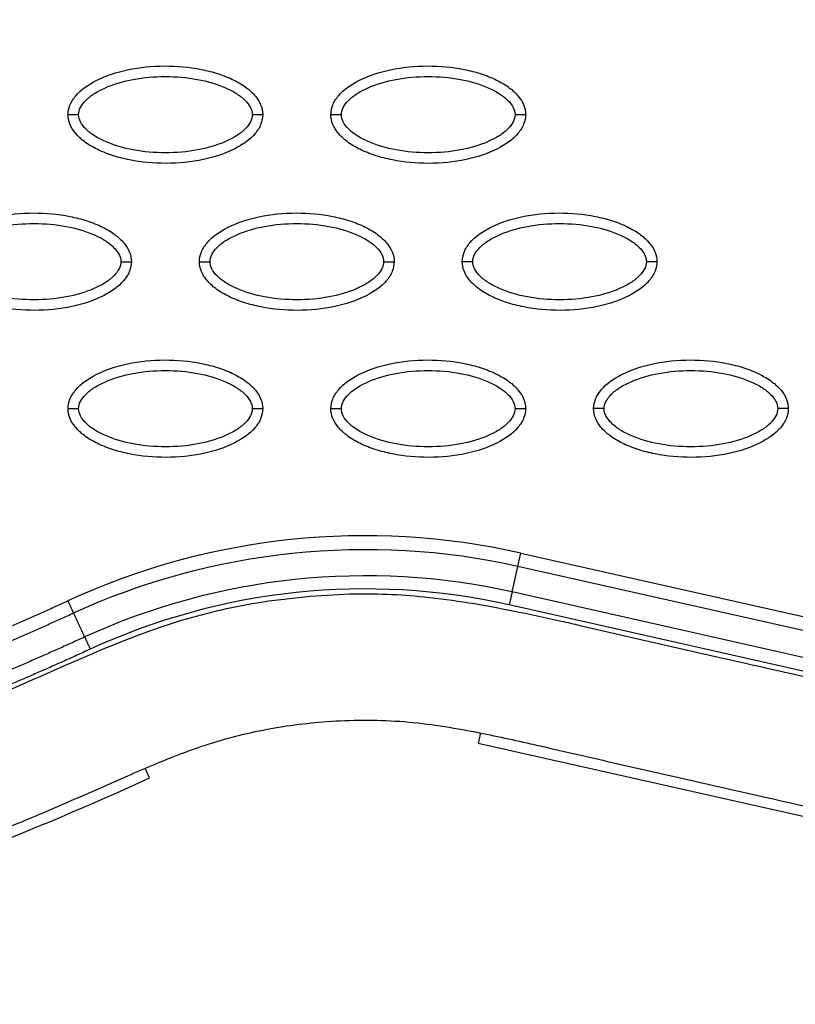
# Model space of a CAD drawing. Units: millimetres. Extents: x -14481 to 16660, y -8405 to 12337.
# Drawn here: x 911 to 985, y 2193 to 2287 of the extents above; entities that cross this region are included whole.
import ezdxf

# ---------------------------------------------------------------- set-up
doc = ezdxf.new("R2010")
doc.units = ezdxf.units.MM
doc.layers.add('DEFAULT', color=7, linetype='Continuous')

msp = doc.modelspace()

# ---------------------------------------------------------------- linework, layer by layer
at = {"layer": 'DEFAULT', "linetype": 'Continuous'}
for p, q in [((958.374, 2234.8), (958.651, 2236.031)), ((958.651, 2236.031), (1016.1, 2223.108)), ((958.374, 2234.8), (1015.82, 2221.864)), ((1015.268, 2219.411), (957.82, 2232.338)), ((1014.988, 2218.166), (957.542, 2231.107)), ((954.816, 2218.933), (954.597, 2217.96)), ((954.597, 2217.96), (1012.051, 2205.026)), ((923.354, 2214.67), (922.934, 2215.583))]:
    msp.add_line(p, q, dxfattribs=at)
for centre, radius, start, end in [((943.807, 2170.151), 67.531, 77.30256, 114.69546), ((943.837, 2170.162), 62.467, 77.3257, 114.72305)]:
    msp.add_arc(centre, radius, start, end, dxfattribs=at)
for points, knots in [([(889.317, 2215.312), (893.839, 2216.761), (900.366, 2219.055), (909.282, 2222.656), (914.871, 2225.194), (920.558, 2227.608), (926.272, 2229.771), (932.464, 2231.237), (937.997, 2231.91), (943.304, 2232.268), (949.967, 2232.004), (956.657, 2230.832), (961.562, 2229.791), (965.885, 2228.791), (970.908, 2227.629), (983.571, 2224.742), (997.23, 2221.694), (1009.144, 2218.999), (1013.624, 2217.979), (1015.636, 2217.542), (1018.123, 2217.105), (1021.7, 2216.799), (1026.062, 2216.956), (1030.863, 2217.904), (1034.938, 2219.245), (1038.698, 2220.986), (1043.35, 2223.807), (1049.037, 2228.429), (1054.875, 2235.403), (1059.942, 2243.69), (1064.121, 2253.121), (1068.501, 2267.46), (1070.049, 2278.953), (1070.368, 2286.738)], [0, 0, 0, 0, 14.244299, 20.746345, 28.841398, 32.656929, 39.282229, 47.14963, 51.695617, 55.992657, 63.100399, 71.651702, 76.334153, 78.153382, 84.958136, 91.804063, 117.113257, 126.945127, 128.448578, 130.897767, 133.122655, 136.018531, 141.656527, 146.17443, 150.660272, 154.506813, 158.585994, 166.958911, 176.400787, 185.748972, 196.053041, 207.274445, 230.655676, 230.655676, 230.655676, 230.655676]), ([(915.604, 2277.71), (915.605, 2278.021), (915.736, 2278.673), (916.559, 2279.923), (918.423, 2281.184), (921.361, 2282.113), (924.769, 2282.445), (927.686, 2282.19), (929.871, 2281.63), (931.323, 2281.059), (932.531, 2280.352), (933.422, 2279.532), (933.981, 2278.648), (934.109, 2278.009), (934.108, 2277.71)], [0, 0, 0, 0, 0.931276, 1.963919, 4.405768, 7.571965, 11.148137, 14.632233, 16.315096, 17.90115, 19.303978, 20.494603, 21.507941, 22.408096, 22.408096, 22.408096, 22.408096]), ([(940.587, 2277.71), (940.588, 2278.021), (940.719, 2278.673), (941.542, 2279.923), (943.406, 2281.184), (946.344, 2282.113), (949.752, 2282.445), (952.669, 2282.19), (954.854, 2281.63), (956.307, 2281.059), (957.514, 2280.352), (958.405, 2279.532), (958.965, 2278.648), (959.092, 2278.009), (959.092, 2277.71)], [0, 0, 0, 0, 0.931277, 1.963919, 4.405768, 7.571965, 11.148137, 14.632233, 16.315096, 17.90115, 19.303978, 20.494603, 21.507941, 22.408096, 22.408096, 22.408096, 22.408096]), ([(916.603, 2277.71), (916.602, 2277.943), (916.751, 2278.451), (917.299, 2279.138), (918.124, 2279.769), (919.614, 2280.533), (921.882, 2281.168), (924.852, 2281.425), (927.828, 2281.169), (930.102, 2280.532), (931.59, 2279.768), (932.409, 2279.141), (932.958, 2278.458), (933.111, 2277.947), (933.109, 2277.71)], [0, 0, 0, 0, 0.695548, 1.55083, 2.605063, 3.799426, 6.552763, 9.628831, 12.70974, 15.480796, 16.671344, 17.708738, 18.562502, 19.270195, 19.270195, 19.270195, 19.270195]), ([(941.587, 2277.71), (941.585, 2277.943), (941.734, 2278.451), (942.282, 2279.138), (943.108, 2279.769), (944.597, 2280.533), (946.865, 2281.168), (949.835, 2281.425), (952.811, 2281.169), (955.085, 2280.532), (956.573, 2279.768), (957.392, 2279.141), (957.941, 2278.458), (958.094, 2277.947), (958.093, 2277.71)], [0, 0, 0, 0, 0.695548, 1.55083, 2.605063, 3.799426, 6.552763, 9.628831, 12.70974, 15.480796, 16.671344, 17.708738, 18.562502, 19.270195, 19.270195, 19.270195, 19.270195]), ([(934.108, 2277.71), (934.108, 2277.399), (933.976, 2276.747), (933.154, 2275.497), (931.29, 2274.236), (928.352, 2273.306), (924.944, 2272.975), (922.027, 2273.23), (919.842, 2273.79), (918.389, 2274.361), (917.182, 2275.068), (916.291, 2275.887), (915.731, 2276.772), (915.604, 2277.41), (915.604, 2277.71)], [0, 0, 0, 0, 0.931276, 1.963919, 4.405768, 7.571965, 11.148137, 14.632233, 16.315096, 17.90115, 19.303978, 20.494603, 21.507941, 22.408096, 22.408096, 22.408096, 22.408096]), ([(933.109, 2277.71), (933.111, 2277.477), (932.962, 2276.969), (932.414, 2276.282), (931.588, 2275.65), (930.099, 2274.887), (927.831, 2274.252), (924.861, 2273.995), (921.885, 2274.251), (919.611, 2274.887), (918.123, 2275.652), (917.304, 2276.279), (916.754, 2276.961), (916.602, 2277.473), (916.603, 2277.71)], [0, 0, 0, 0, 0.695548, 1.55083, 2.605063, 3.799426, 6.552763, 9.628831, 12.70974, 15.480796, 16.671344, 17.708738, 18.562502, 19.270195, 19.270195, 19.270195, 19.270195]), ([(959.092, 2277.71), (959.091, 2277.399), (958.96, 2276.747), (958.137, 2275.497), (956.273, 2274.236), (953.335, 2273.306), (949.927, 2272.975), (947.01, 2273.23), (944.825, 2273.79), (943.372, 2274.361), (942.165, 2275.068), (941.274, 2275.887), (940.715, 2276.772), (940.587, 2277.41), (940.587, 2277.71)], [0, 0, 0, 0, 0.931276, 1.963919, 4.405768, 7.571965, 11.148137, 14.632233, 16.315096, 17.90115, 19.303978, 20.494603, 21.507941, 22.408096, 22.408096, 22.408096, 22.408096]), ([(958.093, 2277.71), (958.094, 2277.477), (957.945, 2276.969), (957.397, 2276.282), (956.571, 2275.65), (955.082, 2274.887), (952.814, 2274.252), (949.844, 2273.995), (946.868, 2274.251), (944.594, 2274.887), (943.106, 2275.652), (942.287, 2276.279), (941.738, 2276.961), (941.585, 2277.473), (941.587, 2277.71)], [0, 0, 0, 0, 0.695548, 1.55083, 2.605063, 3.799426, 6.552763, 9.628831, 12.70974, 15.480796, 16.671344, 17.708738, 18.562502, 19.270195, 19.270195, 19.270195, 19.270195]), ([(903.113, 2263.736), (903.113, 2264.047), (903.245, 2264.699), (904.068, 2265.949), (905.931, 2267.21), (908.87, 2268.14), (912.278, 2268.472), (915.195, 2268.216), (917.38, 2267.657), (918.832, 2267.085), (920.039, 2266.379), (920.93, 2265.559), (921.49, 2264.674), (921.617, 2264.036), (921.617, 2263.736)], [0, 0, 0, 0, 0.931277, 1.963919, 4.405768, 7.571965, 11.148137, 14.632233, 16.315096, 17.90115, 19.303978, 20.494603, 21.507941, 22.408096, 22.408096, 22.408096, 22.408096]), ([(928.096, 2263.736), (928.097, 2264.047), (928.228, 2264.699), (929.051, 2265.949), (930.914, 2267.21), (933.853, 2268.14), (937.261, 2268.472), (940.178, 2268.216), (942.363, 2267.657), (943.815, 2267.085), (945.022, 2266.379), (945.913, 2265.559), (946.473, 2264.674), (946.601, 2264.036), (946.6, 2263.736)], [0, 0, 0, 0, 0.931276, 1.963919, 4.405768, 7.571965, 11.148137, 14.632233, 16.315096, 17.90115, 19.303978, 20.494603, 21.507941, 22.408096, 22.408096, 22.408096, 22.408096]), ([(953.079, 2263.736), (953.08, 2264.047), (953.211, 2264.699), (954.034, 2265.949), (955.897, 2267.21), (958.836, 2268.14), (962.244, 2268.472), (965.161, 2268.216), (967.346, 2267.657), (968.798, 2267.085), (970.005, 2266.379), (970.896, 2265.559), (971.456, 2264.674), (971.584, 2264.036), (971.583, 2263.736)], [0, 0, 0, 0, 0.931277, 1.963919, 4.405768, 7.571965, 11.148137, 14.632233, 16.315096, 17.90115, 19.303978, 20.494603, 21.507941, 22.408096, 22.408096, 22.408096, 22.408096]), ([(904.112, 2263.736), (904.11, 2263.969), (904.26, 2264.478), (904.808, 2265.165), (905.633, 2265.796), (907.123, 2266.559), (909.39, 2267.194), (912.36, 2267.451), (915.336, 2267.195), (917.61, 2266.559), (919.098, 2265.794), (919.917, 2265.167), (920.467, 2264.485), (920.619, 2263.973), (920.618, 2263.736)], [0, 0, 0, 0, 0.695548, 1.55083, 2.605063, 3.799426, 6.552763, 9.628831, 12.70974, 15.480796, 16.671344, 17.708738, 18.562502, 19.270195, 19.270195, 19.270195, 19.270195]), ([(929.095, 2263.736), (929.093, 2263.969), (929.243, 2264.478), (929.791, 2265.165), (930.616, 2265.796), (932.106, 2266.559), (934.373, 2267.194), (937.343, 2267.451), (940.319, 2267.195), (942.593, 2266.559), (944.081, 2265.794), (944.9, 2265.167), (945.45, 2264.485), (945.603, 2263.973), (945.601, 2263.736)], [0, 0, 0, 0, 0.695548, 1.55083, 2.605063, 3.799426, 6.552763, 9.628831, 12.70974, 15.480796, 16.671344, 17.708738, 18.562502, 19.270195, 19.270195, 19.270195, 19.270195]), ([(954.078, 2263.736), (954.077, 2263.969), (954.226, 2264.478), (954.774, 2265.165), (955.599, 2265.796), (957.089, 2266.559), (959.356, 2267.194), (962.326, 2267.451), (965.303, 2267.195), (967.576, 2266.559), (969.065, 2265.794), (969.883, 2265.167), (970.433, 2264.485), (970.586, 2263.973), (970.584, 2263.736)], [0, 0, 0, 0, 0.695548, 1.55083, 2.605063, 3.799426, 6.552763, 9.628831, 12.70974, 15.480796, 16.671344, 17.708738, 18.562502, 19.270195, 19.270195, 19.270195, 19.270195]), ([(921.617, 2263.736), (921.616, 2263.425), (921.485, 2262.773), (920.662, 2261.523), (918.799, 2260.262), (915.86, 2259.333), (912.452, 2259.001), (909.535, 2259.256), (907.35, 2259.816), (905.898, 2260.387), (904.691, 2261.094), (903.8, 2261.914), (903.24, 2262.798), (903.112, 2263.437), (903.113, 2263.736)], [0, 0, 0, 0, 0.931276, 1.963919, 4.405768, 7.571965, 11.148137, 14.632233, 16.315096, 17.90115, 19.303978, 20.494603, 21.507941, 22.408096, 22.408096, 22.408096, 22.408096]), ([(920.618, 2263.736), (920.619, 2263.504), (920.47, 2262.995), (919.922, 2262.308), (919.097, 2261.677), (917.607, 2260.913), (915.34, 2260.279), (912.369, 2260.021), (909.393, 2260.277), (907.12, 2260.914), (905.631, 2261.678), (904.813, 2262.305), (904.263, 2262.988), (904.11, 2263.499), (904.112, 2263.736)], [0, 0, 0, 0, 0.695548, 1.55083, 2.605063, 3.799426, 6.552763, 9.628831, 12.70974, 15.480796, 16.671344, 17.708738, 18.562502, 19.270195, 19.270195, 19.270195, 19.270195]), ([(946.6, 2263.736), (946.599, 2263.425), (946.468, 2262.773), (945.645, 2261.523), (943.782, 2260.262), (940.843, 2259.333), (937.435, 2259.001), (934.518, 2259.256), (932.333, 2259.816), (930.881, 2260.387), (929.674, 2261.094), (928.783, 2261.914), (928.223, 2262.798), (928.095, 2263.437), (928.096, 2263.736)], [0, 0, 0, 0, 0.931276, 1.963919, 4.405768, 7.571965, 11.148137, 14.632233, 16.315096, 17.90115, 19.303978, 20.494603, 21.507941, 22.408096, 22.408096, 22.408096, 22.408096]), ([(945.601, 2263.736), (945.603, 2263.504), (945.453, 2262.995), (944.905, 2262.308), (944.08, 2261.677), (942.59, 2260.913), (940.323, 2260.279), (937.353, 2260.021), (934.376, 2260.277), (932.103, 2260.914), (930.615, 2261.678), (929.796, 2262.305), (929.246, 2262.988), (929.093, 2263.499), (929.095, 2263.736)], [0, 0, 0, 0, 0.695548, 1.55083, 2.605063, 3.799426, 6.552763, 9.628831, 12.70974, 15.480796, 16.671344, 17.708738, 18.562502, 19.270195, 19.270195, 19.270195, 19.270195]), ([(971.583, 2263.736), (971.582, 2263.425), (971.451, 2262.773), (970.628, 2261.523), (968.765, 2260.262), (965.826, 2259.333), (962.418, 2259.001), (959.501, 2259.256), (957.316, 2259.816), (955.864, 2260.387), (954.657, 2261.094), (953.766, 2261.914), (953.206, 2262.798), (953.078, 2263.437), (953.079, 2263.736)], [0, 0, 0, 0, 0.931276, 1.963919, 4.405768, 7.571965, 11.148137, 14.632233, 16.315096, 17.90115, 19.303978, 20.494603, 21.507941, 22.408096, 22.408096, 22.408096, 22.408096]), ([(970.584, 2263.736), (970.586, 2263.504), (970.436, 2262.995), (969.888, 2262.308), (969.063, 2261.677), (967.573, 2260.913), (965.306, 2260.279), (962.336, 2260.021), (959.36, 2260.277), (957.086, 2260.914), (955.598, 2261.678), (954.779, 2262.305), (954.229, 2262.988), (954.076, 2263.499), (954.078, 2263.736)], [0, 0, 0, 0, 0.695548, 1.55083, 2.605063, 3.799426, 6.552763, 9.628831, 12.70974, 15.480796, 16.671344, 17.708738, 18.562502, 19.270195, 19.270195, 19.270195, 19.270195]), ([(915.604, 2249.763), (915.605, 2250.074), (915.736, 2250.726), (916.559, 2251.976), (918.423, 2253.237), (921.361, 2254.166), (924.769, 2254.498), (927.686, 2254.243), (929.871, 2253.683), (931.323, 2253.112), (932.531, 2252.405), (933.422, 2251.585), (933.981, 2250.701), (934.109, 2250.062), (934.108, 2249.763)], [0, 0, 0, 0, 0.931276, 1.963919, 4.405768, 7.571965, 11.148137, 14.632233, 16.315096, 17.90115, 19.303978, 20.494603, 21.507941, 22.408096, 22.408096, 22.408096, 22.408096]), ([(940.587, 2249.763), (940.588, 2250.074), (940.719, 2250.726), (941.542, 2251.976), (943.406, 2253.237), (946.344, 2254.166), (949.752, 2254.498), (952.669, 2254.243), (954.854, 2253.683), (956.307, 2253.112), (957.514, 2252.405), (958.405, 2251.585), (958.965, 2250.701), (959.092, 2250.062), (959.092, 2249.763)], [0, 0, 0, 0, 0.931276, 1.963919, 4.405768, 7.571965, 11.148137, 14.632233, 16.315096, 17.90115, 19.303978, 20.494603, 21.507941, 22.408096, 22.408096, 22.408096, 22.408096]), ([(965.571, 2249.763), (965.571, 2250.074), (965.703, 2250.726), (966.525, 2251.976), (968.389, 2253.237), (971.327, 2254.166), (974.736, 2254.498), (977.652, 2254.243), (979.837, 2253.683), (981.29, 2253.112), (982.497, 2252.405), (983.388, 2251.585), (983.948, 2250.701), (984.075, 2250.062), (984.075, 2249.763)], [0, 0, 0, 0, 0.931276, 1.963919, 4.405768, 7.571965, 11.148137, 14.632233, 16.315096, 17.90115, 19.303978, 20.494603, 21.507941, 22.408096, 22.408096, 22.408096, 22.408096]), ([(916.603, 2249.763), (916.602, 2249.996), (916.751, 2250.504), (917.299, 2251.191), (918.124, 2251.822), (919.614, 2252.586), (921.882, 2253.22), (924.852, 2253.478), (927.828, 2253.222), (930.102, 2252.585), (931.59, 2251.821), (932.409, 2251.194), (932.958, 2250.511), (933.111, 2250), (933.109, 2249.763)], [0, 0, 0, 0, 0.695548, 1.55083, 2.605063, 3.799426, 6.552763, 9.628831, 12.70974, 15.480796, 16.671344, 17.708738, 18.562502, 19.270195, 19.270195, 19.270195, 19.270195]), ([(941.587, 2249.763), (941.585, 2249.996), (941.734, 2250.504), (942.282, 2251.191), (943.108, 2251.822), (944.597, 2252.586), (946.865, 2253.22), (949.835, 2253.478), (952.811, 2253.222), (955.085, 2252.585), (956.573, 2251.821), (957.392, 2251.194), (957.941, 2250.511), (958.094, 2250), (958.093, 2249.763)], [0, 0, 0, 0, 0.695548, 1.55083, 2.605063, 3.799426, 6.552763, 9.628831, 12.70974, 15.480796, 16.671344, 17.708738, 18.562502, 19.270195, 19.270195, 19.270195, 19.270195]), ([(966.57, 2249.763), (966.568, 2249.996), (966.717, 2250.504), (967.265, 2251.191), (968.091, 2251.822), (969.58, 2252.586), (971.848, 2253.22), (974.818, 2253.478), (977.794, 2253.222), (980.068, 2252.585), (981.556, 2251.821), (982.375, 2251.194), (982.925, 2250.511), (983.077, 2250), (983.076, 2249.763)], [0, 0, 0, 0, 0.695548, 1.55083, 2.605063, 3.799426, 6.552763, 9.628831, 12.70974, 15.480796, 16.671344, 17.708738, 18.562502, 19.270195, 19.270195, 19.270195, 19.270195]), ([(934.108, 2249.763), (934.108, 2249.452), (933.976, 2248.8), (933.154, 2247.55), (931.29, 2246.289), (928.352, 2245.359), (924.944, 2245.027), (922.027, 2245.283), (919.842, 2245.842), (918.389, 2246.414), (917.182, 2247.121), (916.291, 2247.94), (915.731, 2248.825), (915.604, 2249.463), (915.604, 2249.763)], [0, 0, 0, 0, 0.931277, 1.963919, 4.405768, 7.571965, 11.148137, 14.632233, 16.315096, 17.90115, 19.303978, 20.494603, 21.507941, 22.408096, 22.408096, 22.408096, 22.408096]), ([(933.109, 2249.763), (933.111, 2249.53), (932.962, 2249.021), (932.414, 2248.335), (931.588, 2247.703), (930.099, 2246.94), (927.831, 2246.305), (924.861, 2246.048), (921.885, 2246.304), (919.611, 2246.94), (918.123, 2247.705), (917.304, 2248.332), (916.754, 2249.014), (916.602, 2249.526), (916.603, 2249.763)], [0, 0, 0, 0, 0.695548, 1.55083, 2.605063, 3.799426, 6.552763, 9.628831, 12.70974, 15.480796, 16.671344, 17.708738, 18.562502, 19.270195, 19.270195, 19.270195, 19.270195]), ([(959.092, 2249.763), (959.091, 2249.452), (958.96, 2248.8), (958.137, 2247.55), (956.273, 2246.289), (953.335, 2245.359), (949.927, 2245.027), (947.01, 2245.283), (944.825, 2245.842), (943.372, 2246.414), (942.165, 2247.121), (941.274, 2247.94), (940.715, 2248.825), (940.587, 2249.463), (940.587, 2249.763)], [0, 0, 0, 0, 0.931276, 1.963919, 4.405768, 7.571965, 11.148137, 14.632233, 16.315096, 17.90115, 19.303978, 20.494603, 21.507941, 22.408096, 22.408096, 22.408096, 22.408096]), ([(958.093, 2249.763), (958.094, 2249.53), (957.945, 2249.021), (957.397, 2248.335), (956.571, 2247.703), (955.082, 2246.94), (952.814, 2246.305), (949.844, 2246.048), (946.868, 2246.304), (944.594, 2246.94), (943.106, 2247.705), (942.287, 2248.332), (941.738, 2249.014), (941.585, 2249.526), (941.587, 2249.763)], [0, 0, 0, 0, 0.695548, 1.55083, 2.605063, 3.799426, 6.552763, 9.628831, 12.70974, 15.480796, 16.671344, 17.708738, 18.562502, 19.270195, 19.270195, 19.270195, 19.270195]), ([(984.075, 2249.763), (984.074, 2249.452), (983.943, 2248.8), (983.12, 2247.55), (981.257, 2246.289), (978.318, 2245.359), (974.91, 2245.027), (971.993, 2245.283), (969.808, 2245.842), (968.356, 2246.414), (967.148, 2247.121), (966.257, 2247.94), (965.698, 2248.825), (965.57, 2249.463), (965.571, 2249.763)], [0, 0, 0, 0, 0.931276, 1.963919, 4.405768, 7.571965, 11.148137, 14.632233, 16.315096, 17.90115, 19.303978, 20.494603, 21.507941, 22.408096, 22.408096, 22.408096, 22.408096]), ([(983.076, 2249.763), (983.077, 2249.53), (982.928, 2249.021), (982.38, 2248.335), (981.555, 2247.703), (980.065, 2246.94), (977.797, 2246.305), (974.827, 2246.048), (971.851, 2246.304), (969.577, 2246.94), (968.089, 2247.705), (967.27, 2248.332), (966.721, 2249.014), (966.568, 2249.526), (966.57, 2249.763)], [0, 0, 0, 0, 0.695548, 1.55083, 2.605063, 3.799426, 6.552763, 9.628831, 12.70974, 15.480796, 16.671344, 17.708738, 18.562502, 19.270195, 19.270195, 19.270195, 19.270195]), ([(892.352, 2203.688), (897.546, 2205.336), (904.549, 2207.79), (914.133, 2211.688), (919.404, 2214.061), (924.402, 2216.221), (928.623, 2217.889), (934.141, 2219.346), (940.469, 2220.176), (947.139, 2220.228), (953.605, 2219.24), (958.309, 2218.197), (963.037, 2217.129), (968.146, 2215.941), (980.882, 2213.055), (994.757, 2209.95), (1006.616, 2207.264), (1010.577, 2206.361), (1012.677, 2205.905), (1015.178, 2205.406), (1018.1, 2205.053), (1020.695, 2204.881), (1024.234, 2204.87), (1029.78, 2205.34), (1036.854, 2206.991), (1044.713, 2210.424), (1049.6, 2213.58), (1051.886, 2215.368)], [0, 0, 0, 0, 16.347159, 22.249248, 31.035388, 33.68591, 38.58671, 44.637554, 50.770192, 57.696582, 64.599739, 70.334353, 72.170075, 79.129695, 86.076951, 111.342021, 121.788105, 122.552515, 123.531778, 128.234323, 130.199292, 132.357647, 136.033673, 140.808121, 149.031682, 157.735065, 166.435571, 166.435571, 166.435571, 166.435571]), ([(795.078, 2198.568), (804.587, 2195.815), (824.884, 2192.394), (856.822, 2193.637), (890.251, 2201.041), (912.269, 2209.571), (923.354, 2214.67)], [0, 0, 0, 0, 29.353151, 60.72507, 94.56671, 130.988569, 130.988569, 130.988569, 130.988569])]:
    msp.add_open_spline(points, degree=3, knots=knots, dxfattribs=at)
for points, weights, degree in [([(915.604, 2277.71), (915.604, 2277.71), (916.018, 2277.71), (916.603, 2277.71)], [1, 0.80478333666, 0.804777800992, 1], 3), ([(933.109, 2277.71), (933.695, 2277.71), (934.108, 2277.71), (934.108, 2277.71)], [1, 0.804777800932, 0.804783336593, 1], 3), ([(940.587, 2277.71), (940.587, 2277.71), (941.001, 2277.71), (941.587, 2277.71)], [1, 0.80478333666, 0.804777800992, 1], 3), ([(958.093, 2277.71), (958.678, 2277.71), (959.092, 2277.71), (959.092, 2277.71)], [1, 0.804777800932, 0.804783336593, 1], 3), ([(920.618, 2263.736), (921.203, 2263.736), (921.617, 2263.736), (921.617, 2263.736)], [1, 0.804777884876, 0.804783411441, 1], 3), ([(928.096, 2263.736), (928.096, 2263.736), (928.51, 2263.736), (929.095, 2263.736)], [1, 0.804783411571, 0.804777884992, 1], 3), ([(945.601, 2263.736), (946.186, 2263.736), (946.6, 2263.736), (946.6, 2263.736)], [1, 0.804777800877, 0.804783336531, 1], 3), ([(954.078, 2263.736), (953.493, 2263.736), (953.079, 2263.736), (953.079, 2263.736)], [1, 0.80477788498, 0.804783411558, 1], 3), ([(971.583, 2263.736), (971.583, 2263.736), (971.169, 2263.736), (970.584, 2263.736)], [1, 0.804783411558, 0.80477788498, 1], 3), ([(915.604, 2249.763), (915.604, 2249.763), (916.018, 2249.763), (916.603, 2249.763)], [1, 0.804783411569, 0.80477788499, 1], 3), ([(933.109, 2249.763), (933.695, 2249.763), (934.108, 2249.763), (934.108, 2249.763)], [1, 0.804777884931, 0.804783411502, 1], 3), ([(940.587, 2249.763), (940.587, 2249.763), (941.001, 2249.763), (941.587, 2249.763)], [1, 0.804783411567, 0.804777884989, 1], 3), ([(958.093, 2249.763), (958.678, 2249.763), (959.092, 2249.763), (959.092, 2249.763)], [1, 0.804777800931, 0.804783336592, 1], 3), ([(966.57, 2249.763), (965.984, 2249.763), (965.571, 2249.763), (965.571, 2249.763)], [1, 0.804777884932, 0.804783411504, 1], 3), ([(984.075, 2249.763), (984.075, 2249.763), (983.661, 2249.763), (983.076, 2249.763)], [1, 0.804783411569, 0.80477788499, 1], 3), ([(957.82, 2232.338), (957.722, 2231.906), (957.542, 2231.107)], [1, 0.877698398893, 1], 2), ([(916.126, 2230.347), (915.939, 2230.754), (915.593, 2231.506)], [1, 0.877705893839, 1], 2), ([(917.178, 2228.063), (917.365, 2227.656), (917.711, 2226.904)], [1, 0.877695832937, 1], 2)]:
    msp.add_rational_spline(points, weights, degree=degree, dxfattribs=at)
for points in [[(916.126, 2230.347), (929.221, 2236.374), (944.311, 2237.965), (958.374, 2234.8)], [(957.82, 2232.338), (944.291, 2235.385), (929.775, 2233.858), (917.178, 2228.063)]]:
    msp.add_open_spline(points, degree=3, dxfattribs=at)
for points, weights, degree, knots in [([(957.82, 2232.338), (957.917, 2232.77), (958.097, 2233.569), (958.276, 2234.368), (958.374, 2234.8)], [1, 0.877696969915, 1, 0.877696969915, 1], 2, [0, 0, 0, 1.499282, 1.499282, 2.998565, 2.998565, 2.998565]), ([(800.214, 2216.372), (805.997, 2214.708), (811.89, 2213.492), (817.859, 2212.732), (824.7, 2211.867), (831.588, 2211.533), (838.48, 2211.734), (846.336, 2211.946), (854.174, 2212.797), (861.917, 2214.164), (870.672, 2215.709), (879.307, 2217.912), (887.778, 2220.626), (897.265, 2223.665), (906.545, 2227.344), (915.593, 2231.506)], [1, 0.998037870086, 0.998037870086, 1, 0.99800296559, 0.99800296559, 1, 1, 1, 1, 1, 1, 1, 0.977459975455, 0.955428003617, 0.933892632965], 3, [0, 0, 0, 0, 18.034058, 18.034058, 18.034058, 38.6999, 38.6999, 38.6999, 62.519642, 62.519642, 62.519642, 89.452954, 89.452954, 89.452954, 119.616609, 119.616609, 119.616609, 119.616609]), ([(799.86, 2215.146), (805.706, 2213.463), (811.664, 2212.234), (817.698, 2211.465), (824.605, 2210.591), (831.559, 2210.254), (838.517, 2210.456), (846.443, 2210.67), (854.342, 2211.529), (862.141, 2212.906), (870.96, 2214.462), (879.65, 2216.68), (888.169, 2219.41), (897.71, 2222.467), (907.038, 2226.165), (916.126, 2230.347)], [1, 0.99803728617, 0.99803728617, 1, 0.998002219989, 0.998002219989, 1, 1, 1, 1, 1, 1, 1, 0.977459975455, 0.955428003617, 0.933892632965], 3, [0, 0, 0, 0, 18.232034, 18.232034, 18.232034, 39.096618, 39.096618, 39.096618, 62.91636, 62.91636, 62.91636, 89.849672, 89.849672, 89.849672, 120.013327, 120.013327, 120.013327, 120.013327]), ([(917.178, 2228.063), (916.993, 2228.464), (916.652, 2229.205), (916.311, 2229.946), (916.126, 2230.347)], [1, 0.877725694961, 1, 0.877725694961, 1], 2, [-2.99813, -2.99813, -2.99813, -1.499065, -1.499065, 0, 0, 0]), ([(917.178, 2228.063), (907.768, 2223.734), (898.112, 2219.921), (888.239, 2216.794), (879.55, 2214.042), (870.693, 2211.82), (861.718, 2210.281), (853.879, 2208.937), (845.95, 2208.113), (838.007, 2207.93), (831.014, 2207.755), (824.028, 2208.115), (817.091, 2209.009), (811.026, 2209.796), (805.038, 2211.039), (799.161, 2212.731)], [1, 1.02306191005, 1.04665567179, 1.07079355074, 1.07079355074, 1.07079355074, 1.07079355074, 1.07079355074, 1.07079355074, 1.07079355074, 1.06869988995, 1.06869988995, 1.07079355074, 1.06875324249, 1.06875324249, 1.07079355074], 3, [1.225922, 1.225922, 1.225922, 1.225922, 32.562281, 32.562281, 32.562281, 60.142975, 60.142975, 60.142975, 84.230658, 84.230658, 84.230658, 105.195332, 105.195332, 105.195332, 123.524658, 123.524658, 123.524658, 123.524658]), ([(917.711, 2226.904), (908.26, 2222.554), (898.555, 2218.722), (888.626, 2215.577), (879.888, 2212.808), (870.976, 2210.572), (861.937, 2209.022), (854.042, 2207.668), (846.051, 2206.837), (838.039, 2206.652), (830.981, 2206.476), (823.929, 2206.84), (816.927, 2207.743), (810.797, 2208.538), (804.746, 2209.795), (798.806, 2211.505)], [1, 1.02306191005, 1.04665567179, 1.07079355074, 1.07079355074, 1.07079355074, 1.07079355074, 1.07079355074, 1.07079355074, 1.07079355074, 1.0686991513, 1.0686991513, 1.07079355074, 1.06875264573, 1.06875264573, 1.07079355074], 3, [1.225922, 1.225922, 1.225922, 1.225922, 32.562281, 32.562281, 32.562281, 60.142975, 60.142975, 60.142975, 84.230658, 84.230658, 84.230658, 105.391997, 105.391997, 105.391997, 123.916383, 123.916383, 123.916383, 123.916383])]:
    msp.add_rational_spline(points, weights, degree=degree, knots=knots, dxfattribs=at)

doc.saveas('drawing.dxf')
